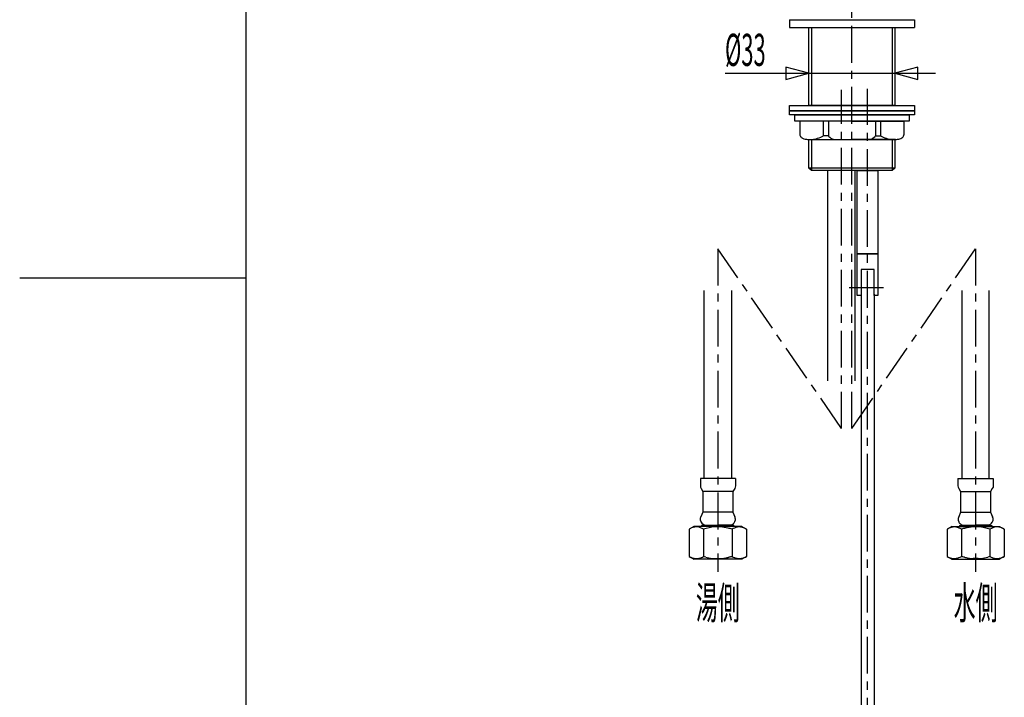
# Model space of a CAD drawing. Extents: x -105 to 315, y 0 to 297.
# Drawn here: x -105 to -10, y 108 to 173 of the extents above; entities that cross this region are included whole.
import ezdxf
from ezdxf.enums import TextEntityAlignment as Align

# ---------------------------------------------------------------- set-up
doc = ezdxf.new("R2010")
doc.units = 0
doc.linetypes.add('AIGENLINE003', pattern=[5.856145, 3.5278, -0.776115, 0.776115, -0.776115])
for name, color, linetype in [('____', 7, 'CONTINUOUS'), ('_________1', 7, 'CONTINUOUS'), ('_________2', 7, 'CONTINUOUS')]:
    doc.layers.add(name, color=color, linetype=linetype)
doc.styles.get("Standard").update_dxf_attribs({"font": 'TXT', "bigfont": 'EXTFONT.SHX'})

# ---------------------------------------------------------------- blocks, each defined once
blk = doc.blocks.new('AIGNBL02010004')
at = {"layer": '_________1', "color": 7}
for p, q in [((-24.3523, 150.985), (-24.3523, 158.985)), ((-24.3523, 158.985), (-22.3524, 158.985)), ((-22.3524, 158.985), (-22.3524, 150.985)), ((-24.3523, 146.985), (-24.3523, 150.985)), ((-24.3523, 150.985), (-22.3524, 150.985)), ((-22.3524, 150.985), (-24.3523, 150.985)), ((-22.3524, 150.985), (-22.3524, 146.985)), ((-22.7273, 149.485), (-23.9775, 149.485)), ((-23.9775, 149.485), (-23.9775, 146.985)), ((-22.7273, 146.985), (-22.7273, 149.485)), ((-23.9775, 146.985), (-24.3523, 146.985)), ((-22.3524, 146.985), (-22.7273, 146.985))]:
    blk.add_line(p, q, dxfattribs=at)
blk = doc.blocks.new('AIGNBL02010009')
at = {"layer": '_________1', "color": 7}
for p, q in [((-29.7877, 184.362), (-31.9981, 184.955)), ((-31.9981, 184.955), (-31.9981, 183.769)), ((-17.6049, 184.94), (-19.816, 184.348)), ((-17.6049, 183.756), (-17.6049, 184.94)), ((-33.9883, 184.355), (-15.9001, 184.355)), ((-31.9981, 183.769), (-29.7877, 184.362)), ((-19.816, 184.348), (-17.6049, 183.756)), ((-18.805, 179.204), (-21.0154, 179.797)), ((-21.0154, 179.797), (-21.0154, 178.611)), ((-21.0154, 178.611), (-18.805, 179.204)), ((-28.9802, 168.347), (-31.1905, 168.94)), ((-31.1905, 168.94), (-31.1905, 167.754)), ((-31.1905, 167.754), (-28.9802, 168.347)), ((-18.5194, 168.925), (-20.7305, 168.333)), ((-18.5194, 167.741), (-18.5194, 168.925)), ((-37.0462, 168.34), (-16.8146, 168.34)), ((-20.7305, 168.333), (-18.5194, 167.741))]:
    blk.add_line(p, q, dxfattribs=at)

msp = doc.modelspace()

# ---------------------------------------------------------------- linework, layer by layer
at = {"layer": '_________1', "color": 7, "linetype": 'AIGENLINE003'}
for p, q in [((-24.8553, 134.217), (-24.8553, 178.321)), ((-25.8554, 134.217), (-25.8554, 166.764)), ((-23.3553, 93.116), (-23.3553, 166.858)), ((-25.8554, 134.217), (-37.7373, 151.484)), ((-37.7373, 151.484), (-37.7373, 120.456)), ((-24.8553, 134.217), (-12.9735, 151.484)), ((-12.9735, 151.484), (-12.9735, 120.456)), ((-21.8312, 147.735), (-25.1213, 147.735))]:
    msp.add_line(p, q, dxfattribs=at)
at = {"layer": '_________1', "color": 7}
for p, q in [((-30.8502, 173.485), (-30.8502, 172.735)), ((-30.8502, 173.485), (-18.8501, 173.485)), ((-18.8501, 173.485), (-18.8501, 172.735)), ((-30.8502, 172.735), (-18.8501, 172.735)), ((-28.9802, 165.235), (-28.9802, 172.735)), ((-28.7304, 172.735), (-28.7304, 165.235)), ((-20.9802, 172.735), (-20.9802, 165.235)), ((-20.7305, 172.735), (-20.7305, 165.235)), ((-30.8553, 164.735), (-30.8553, 165.235)), ((-30.8553, 165.235), (-18.8553, 165.235)), ((-30.8553, 164.36), (-30.8553, 164.735)), ((-30.8553, 164.735), (-18.8553, 164.735)), ((-18.8553, 164.735), (-30.8553, 164.735)), ((-20.7305, 165.235), (-28.9802, 165.235)), ((-18.8553, 165.235), (-18.8553, 164.735)), ((-18.8553, 164.735), (-18.8553, 164.36)), ((-18.8553, 164.36), (-30.8553, 164.36)), ((-30.3554, 163.735), (-30.3554, 164.36)), ((-30.3554, 164.36), (-19.3552, 164.36)), ((-19.3552, 163.735), (-30.3554, 163.735)), ((-24.8553, 163.735), (-29.8552, 163.735)), ((-29.8552, 163.735), (-29.8552, 162.427)), ((-27.6052, 163.735), (-27.6052, 162.322)), ((-27.1053, 163.735), (-27.1053, 162.322)), ((-24.8553, 163.735), (-19.8554, 163.735)), ((-22.6053, 163.735), (-22.6053, 162.322)), ((-22.1054, 163.735), (-22.1054, 162.322)), ((-19.8554, 163.735), (-19.8554, 162.427)), ((-19.3552, 164.36), (-19.3552, 163.735)), ((-29.0497, 161.985), (-24.8553, 161.985)), ((-28.9802, 159.235), (-28.9802, 161.985)), ((-28.9802, 161.985), (-20.7305, 161.985)), ((-28.7304, 161.985), (-28.7304, 158.985)), ((-27.1053, 162.322), (-27.6052, 162.322)), ((-20.6571, 161.985), (-24.8553, 161.985)), ((-22.6053, 162.322), (-22.1054, 162.322)), ((-20.9802, 161.985), (-20.9802, 158.985)), ((-20.7305, 161.985), (-20.7305, 159.235)), ((-20.7305, 159.235), (-28.9802, 159.235)), ((-28.7304, 158.985), (-28.9802, 159.235)), ((-20.9802, 158.985), (-28.7304, 158.985)), ((-27.1677, 138.793), (-27.1677, 158.985)), ((-24.5428, 138.793), (-24.5428, 158.985)), ((-20.7305, 159.235), (-20.9802, 158.985)), ((-39.0499, 129.419), (-39.0499, 147.476)), ((-36.4247, 147.476), (-36.4247, 129.419)), ((-23.9772, 147.122), (-23.9772, 95.4849)), ((-22.7273, 147.122), (-22.7273, 95.4849)), ((-14.286, 147.476), (-14.286, 129.419)), ((-11.6609, 129.419), (-11.6609, 147.476)), ((-36.0399, 129.419), (-39.4151, 129.419)), ((-39.4151, 129.419), (-39.4151, 128.719)), ((-39.4151, 128.719), (-39.4151, 128.594)), ((-36.0399, 128.719), (-36.065, 128.594)), ((-36.0399, 129.419), (-36.0399, 128.719)), ((-14.6709, 129.419), (-11.2957, 129.419)), ((-14.6709, 129.419), (-14.6709, 128.719)), ((-14.6709, 128.719), (-14.6457, 128.594)), ((-11.2957, 129.419), (-11.2957, 128.719)), ((-11.2957, 128.719), (-11.2957, 128.594)), ((-39.4151, 128.594), (-39.3403, 128.468)), ((-39.3403, 128.468), (-39.1656, 128.169)), ((-37.7401, 128.169), (-39.1656, 128.169)), ((-39.1656, 128.169), (-39.1656, 126.168)), ((-36.29, 128.169), (-37.7401, 128.169)), ((-36.1146, 128.468), (-36.29, 128.169)), ((-36.29, 128.169), (-36.29, 126.168)), ((-36.065, 128.594), (-36.1146, 128.468)), ((-14.6457, 128.594), (-14.5961, 128.468)), ((-14.5961, 128.468), (-14.4207, 128.169)), ((-14.4207, 128.169), (-12.9707, 128.169)), ((-14.4207, 128.169), (-14.4207, 126.168)), ((-12.9707, 128.169), (-11.5451, 128.169)), ((-11.3704, 128.468), (-11.5451, 128.169)), ((-11.5451, 128.169), (-11.5451, 126.168)), ((-11.2957, 128.594), (-11.3704, 128.468)), ((-39.1656, 126.168), (-39.3655, 125.743)), ((-36.29, 126.168), (-39.1656, 126.168)), ((-36.29, 126.168), (-36.1146, 125.743)), ((-14.4207, 126.168), (-14.5961, 125.743)), ((-14.4207, 126.168), (-11.5451, 126.168)), ((-11.5451, 126.168), (-11.3453, 125.743)), ((-39.4151, 125.568), (-39.3655, 125.743)), ((-39.4151, 125.418), (-39.4151, 125.568)), ((-39.3817, 125.318), (-39.4151, 125.418)), ((-36.1898, 124.918), (-39.2904, 124.918)), ((-39.2904, 124.918), (-39.2904, 124.793)), ((-38.9903, 124.944), (-37.7401, 124.944)), ((-36.4902, 124.944), (-37.7401, 124.944)), ((-36.4654, 124.944), (-36.4902, 124.944)), ((-36.1898, 124.918), (-36.1898, 124.793)), ((-36.0898, 125.743), (-36.1146, 125.743)), ((-36.065, 125.418), (-36.0974, 125.318)), ((-36.065, 125.568), (-36.065, 125.418)), ((-14.6457, 125.568), (-14.6457, 125.418)), ((-14.6457, 125.418), (-14.6133, 125.318)), ((-14.6209, 125.743), (-14.5961, 125.743)), ((-14.521, 124.918), (-11.4204, 124.918)), ((-14.521, 124.918), (-14.521, 124.793)), ((-14.2454, 124.944), (-14.2206, 124.944)), ((-14.2206, 124.944), (-12.9707, 124.944)), ((-11.7205, 124.944), (-12.9707, 124.944)), ((-11.4204, 124.918), (-11.4204, 124.793)), ((-11.2957, 125.568), (-11.3453, 125.743)), ((-11.3291, 125.318), (-11.2957, 125.418)), ((-11.2957, 125.418), (-11.2957, 125.568)), ((-40.0407, 124.793), (-40.4906, 124.543)), ((-40.4906, 124.543), (-40.4906, 121.917)), ((-35.4394, 124.793), (-40.0407, 124.793)), ((-39.115, 124.543), (-39.115, 121.917)), ((-36.3648, 124.543), (-36.3648, 121.917)), ((-35.4394, 124.793), (-34.9902, 124.543)), ((-34.9902, 124.543), (-34.9902, 121.917)), ((-15.2713, 124.793), (-15.7206, 124.543)), ((-15.7206, 124.543), (-15.7206, 121.917)), ((-15.2713, 124.793), (-10.67, 124.793)), ((-14.346, 124.543), (-14.346, 121.917)), ((-11.5957, 124.543), (-11.5957, 121.917)), ((-10.67, 124.793), (-10.2201, 124.543)), ((-10.2201, 124.543), (-10.2201, 121.917)), ((-40.4906, 121.917), (-40.0407, 121.693)), ((-40.4906, 121.917), (-40.0407, 121.668)), ((-40.3408, 121.868), (-40.0407, 121.693)), ((-40.0407, 121.693), (-40.0407, 121.668)), ((-37.7401, 121.668), (-40.0407, 121.668)), ((-37.9647, 121.717), (-37.5154, 121.717)), ((-35.4394, 121.668), (-37.7401, 121.668)), ((-34.9902, 121.917), (-35.4394, 121.668)), ((-34.9902, 121.917), (-35.4394, 121.668)), ((-15.7206, 121.917), (-15.2713, 121.668)), ((-15.7206, 121.917), (-15.2713, 121.668)), ((-15.2713, 121.668), (-12.9707, 121.668)), ((-12.7461, 121.717), (-13.1953, 121.717)), ((-12.9707, 121.668), (-10.67, 121.668)), ((-10.2201, 121.917), (-10.67, 121.693)), ((-10.2201, 121.917), (-10.67, 121.668)), ((-10.37, 121.868), (-10.67, 121.693)), ((-10.67, 121.693), (-10.67, 121.668))]:
    msp.add_line(p, q, dxfattribs=at)
for centre, radius, start, end in [((-29.638432, 162.464388), 0.219992, 189.800011, 199.961908), ((-29.396129, 162.544164), 0.475036, 199.028459, 228.098429), ((-29.265783, 162.675402), 0.659834, 227.284987, 252.332809), ((-29.121135, 163.055822), 1.066445, 251.130751, 264.378391), ((-29.054934, 163.566922), 1.58165, 263.805435, 270.187973), ((-28.780735, 163.852478), 1.867877, 271.544717, 284.84516), ((-29.221632, 165.406677), 3.483273, 285.30545, 295.624932), ((-28.615264, 164.18574), 2.120264, 295.119582, 298.449391), ((-26.814274, 162.504365), 0.343714, 212.137963, 220.686885), ((-26.464857, 162.79101), 0.795611, 219.935351, 257.603162), ((-26.395652, 163.003393), 1.018137, 256.365165, 270.389144), ((-23.314979, 163.003393), 1.018137, 269.610875, 283.634855), ((-23.245893, 162.791208), 0.79583, 282.402234, 320.059293), ((-22.901677, 162.50829), 0.350308, 319.393736, 327.781456), ((-21.096693, 164.183112), 2.117321, 241.548314, 244.882752), ((-20.488954, 165.406772), 3.483378, 244.375113, 254.6942), ((-20.929865, 163.85273), 1.868129, 255.155782, 268.454584), ((-20.65187, 163.564726), 1.579455, 269.810448, 276.198938), ((-20.585088, 163.049659), 1.060244, 275.616696, 288.918418), ((-20.468099, 162.723647), 0.713929, 288.519632, 304.433232), ((-20.327744, 162.546336), 0.488569, 302.614767, 341.249142), ((-20.068558, 162.461707), 0.215958, 340.405911, 350.736744), ((-38.907837, 125.477132), 0.499758, 198.542215, 211.008101), ((-38.737012, 125.616778), 0.71881, 213.534753, 249.368708), ((-38.455904, 129.020394), 4.536375, 296.027104, 297.627659), ((-36.69173, 125.650385), 0.732526, 297.606561, 305.04457), ((-36.499328, 125.37317), 0.395092, 305.285199, 315.687634), ((-36.569053, 125.417955), 0.47656, 317.69128, 336.825172), ((-37.15784, 125.672831), 1.118144, 336.692005, 341.509124), ((-143.278179, 110.462024), 108.272147, 8.020161, 8.1137), ((92.567431, 110.462024), 108.272147, 171.88628, 171.979819), ((-13.551494, 125.673308), 1.119636, 198.491091, 203.301687), ((-14.141787, 125.417914), 0.476464, 203.174371, 222.312492), ((-14.21142, 125.37317), 0.395092, 224.312386, 234.714821), ((-14.019018, 125.650385), 0.732526, 234.95545, 242.393459), ((-12.254844, 129.020394), 4.536375, 242.37236, 243.972916), ((-11.973736, 125.616778), 0.71881, 290.631312, 326.465267), ((-11.802912, 125.477132), 0.499758, 328.991919, 341.457805), ((-39.469749, 122.806493), 2.014413, 112.897027, 120.450315), ((-39.698396, 123.378839), 1.398255, 101.778517, 113.390999), ((-39.789794, 123.849291), 0.919076, 90.049488, 102.187471), ((-39.791483, 123.869278), 0.899089, 83.983249, 89.942948), ((-39.869907, 123.427799), 1.346731, 55.906326, 82.633775), ((-37.612852, 119.88421), 4.895027, 94.83918, 107.870824), ((-37.808924, 122.184123), 2.586773, 90.888775, 94.809208), ((-37.823424, 123.350528), 1.420288, 86.63484, 91.033789), ((-37.632953, 122.486613), 2.284266, 86.320595, 92.687359), ((-37.845823, 120.021874), 4.757895, 76.674772, 85.667164), ((-37.620255, 120.833809), 3.915965, 71.30025, 77.148272), ((-35.302178, 122.720944), 2.109308, 113.500985, 120.249076), ((-35.546674, 123.326146), 1.456909, 102.943379, 114.174158), ((-35.689139, 124.00019), 0.768177, 90.054118, 103.848376), ((-35.714365, 123.64252), 1.126113, 72.87254, 88.75331), ((-35.998813, 122.815144), 2.000764, 59.726158, 72.065741), ((-14.711898, 122.815082), 2.000837, 107.934827, 120.27382), ((-14.996359, 123.642339), 1.126295, 91.247661, 107.126132), ((-15.021609, 124.00019), 0.768177, 76.151604, 89.945862), ((-15.164038, 123.326289), 1.456762, 65.825009, 77.056726), ((-15.408152, 122.72173), 2.108418, 59.749976, 66.501047), ((-13.09436, 120.847497), 3.901759, 102.841053, 108.710385), ((-12.864925, 120.021874), 4.757895, 94.332816, 103.325208), ((-13.077796, 122.486697), 2.284183, 87.312505, 93.679501), ((-12.887326, 123.350564), 1.420252, 88.966302, 93.365145), ((-12.90183, 122.184123), 2.586773, 85.190772, 89.111205), ((-13.097908, 119.88414), 4.895098, 72.129273, 85.160791), ((-10.840842, 123.427799), 1.346731, 97.366205, 124.093655), ((-10.919275, 123.869457), 0.89891, 90.056439, 96.017324), ((-10.920961, 123.849284), 0.919083, 77.812549, 89.950113), ((-11.012388, 123.378708), 1.39839, 66.609766, 78.221337), ((-11.241574, 122.80535), 2.01569, 59.55206, 67.100558), ((-36.900477, 130.278343), 9.099349, 246.762027, 248.303219), ((-39.57728, 123.589067), 1.894439, 248.731809, 258.21768), ((-39.782748, 122.681953), 0.964614, 259.162782, 269.534323), ((-39.791673, 122.632014), 0.914643, 270.068002, 282.410095), ((-39.913638, 123.248539), 1.543032, 281.913249, 292.818658), ((-40.371277, 124.417889), 2.798524, 292.170245, 296.673571), ((-40.380178, 115.565176), 6.476784, 76.761837, 78.735383), ((-37.409889, 127.521935), 5.844447, 255.25911, 261.376868), ((-37.939994, 124.007369), 2.290131, 261.305738, 269.382505), ((-37.515759, 123.678274), 1.960904, 270.009552, 278.46026), ((-37.729366, 125.330767), 3.62698, 277.957315, 281.448332), ((-39.135075, 132.164066), 10.603358, 281.564188, 283.465299), ((-35.252047, 116.029956), 5.991464, 100.702918, 103.650411), ((-33.29207, 129.032508), 7.750434, 246.643301, 248.409373), ((-35.40835, 123.702215), 2.015409, 248.591131, 257.763474), ((-35.679347, 122.522351), 0.805049, 258.814757, 269.251475), ((-35.690672, 122.622924), 0.905553, 270.051112, 282.201398), ((-35.790194, 123.158124), 1.449784, 281.575395, 287.064933), ((-36.03612, 123.956869), 2.285531, 287.08254, 291.469782), ((-37.499269, 127.644397), 6.252723, 291.579274, 293.65838), ((-13.209148, 127.64985), 6.258654, 246.342125, 248.419215), ((-14.674236, 123.958068), 2.286792, 248.531966, 252.916915), ((-14.920838, 123.157011), 1.448637, 252.932911, 258.426801), ((-15.020076, 122.622924), 0.905553, 257.798621, 269.948908), ((-15.031418, 122.522513), 0.805211, 270.749598, 281.18421), ((-15.299848, 123.693079), 2.00594, 282.220686, 291.270964), ((-17.457814, 129.131795), 7.857101, 291.547364, 293.331674), ((-15.482428, 115.919997), 6.103917, 76.376726, 79.269905), ((-11.576457, 132.160384), 10.599594, 256.534208, 258.435966), ((-12.981548, 125.329903), 3.626101, 258.551459, 262.043405), ((-13.194995, 123.678197), 1.960826, 261.539593, 269.990634), ((-12.770754, 124.007369), 2.290131, 270.617515, 278.694282), ((-13.301148, 127.523271), 5.845811, 278.623992, 284.74027), ((-10.330147, 115.563055), 6.478946, 101.26461, 103.237543), ((-10.339472, 124.417889), 2.798524, 243.326449, 247.829775), ((-10.79711, 123.248539), 1.543032, 247.181362, 258.086771), ((-10.919082, 122.631953), 0.914583, 257.589515, 269.932427), ((-10.928001, 122.681953), 0.964614, 270.465697, 280.837238), ((-11.13351, 123.589168), 1.894547, 281.78297, 291.268141), ((-13.808054, 130.273175), 9.093726, 291.695827, 293.238003)]:
    msp.add_arc(centre, radius, start, end, dxfattribs=at)
at = {"layer": '_________2', "color": 7}
for p, q in [((-83.0439, 17.1563), (-83.0439, 280.158)), ((-83.0439, 148.659), (-104.794, 148.659))]:
    msp.add_line(p, q, dxfattribs=at)

# ---------------------------------------------------------------- block references
at = {"layer": '_________1', "color": 7}
for name in ['AIGNBL02010009', 'AIGNBL02010004']:
    msp.add_blockref(name, (0, 0), dxfattribs=at)

# ---------------------------------------------------------------- texts
at = {"layer": '____', "color": 7, "width": 0.5}
msp.add_text('%%c33', height=3.09234, dxfattribs=at).set_placement((-37.0462, 169.04))
for s, p in [('湯側', (-37.7373, 115.932)), ('水側', (-12.9735, 115.932))]:
    msp.add_text(s, height=3.09234, dxfattribs=at).set_placement(p, align=Align.CENTER)

doc.saveas('drawing.dxf')
